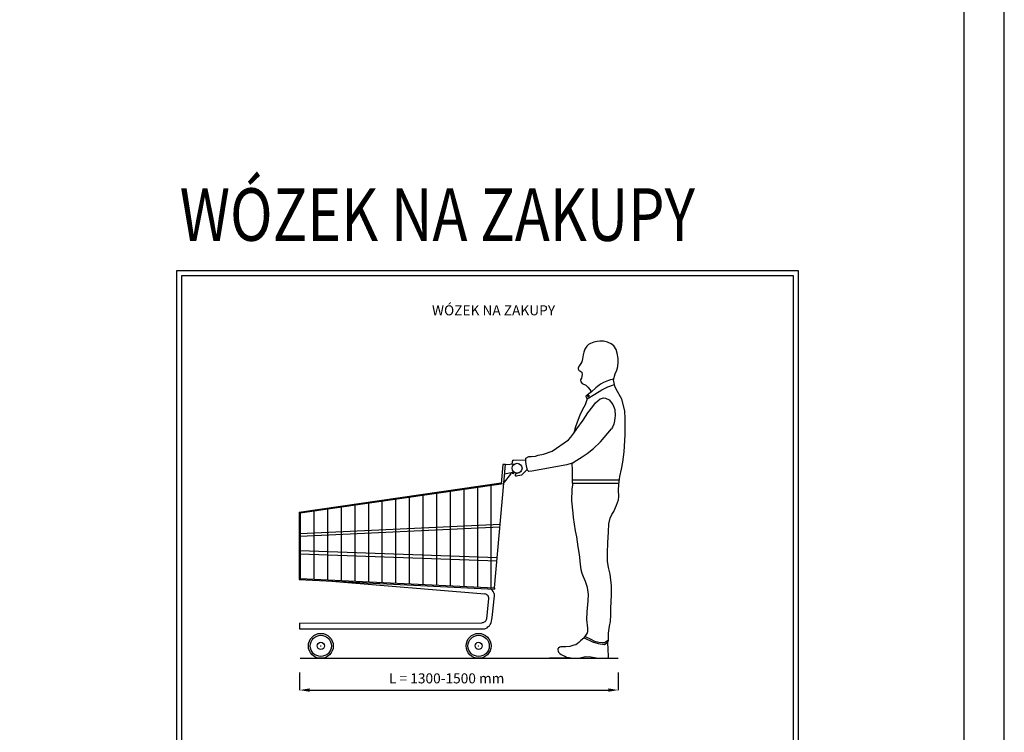
# Model space of a CAD drawing. Units: inches. Extents: x 10689 to 50123, y 18062 to 107908.
# Drawn here: x 35427 to 50123, y 28045 to 38691 of the extents above; entities that cross this region are included whole.
import ezdxf

# ---------------------------------------------------------------- set-up
doc = ezdxf.new("R2010")
doc.units = ezdxf.units.IN
doc.header["$MEASUREMENT"] = 0
doc.linetypes.add('CONTINUA', pattern=[0])
for name, color, linetype in [('CARTIGLIO', 7, 'CONTINUA'), ('TESTO', 2, 'Continuous'), ('Wymiarowanie', 1, 'Continuous')]:
    doc.layers.add(name, color=color, linetype=linetype)
doc.styles.add('QUOTE', font='romans.shx', dxfattribs={"width": 0.8})
doc.dimstyles.get("Standard").update_dxf_attribs({"dimtxt": 0.18, "dimasz": 0.18, "dimexe": 0.18, "dimexo": 0.0625, "dimgap": 0.09, "dimtad": 0, "dimtih": 1, "dimtoh": 1, "dimdec": 4, "dimzin": 0, "dimdsep": 46, "dimtxsty": 'Standard', "dimcen": 0.09, "dimadec": 0, "dimazin": 0, "dimtfac": 1, "dimtdec": 4, "dimtofl": 0, "dimtmove": 0, "dimatfit": 3, "dimfxl": 1, "dimtolj": 1, "dimtzin": 0, "dimarcsym": 0})

# ---------------------------------------------------------------- blocks, each defined once
blk = doc.blocks.new('*D2179')
at = {"color": 0, "lineweight": -2}
for p, q in [((39603, 28941), (39603, 28675)), ((44362, 28938), (44362, 28675)), ((39753, 28676), (44212, 28676))]:
    blk.add_line(p, q, dxfattribs=at)
at = {"color": 0}
for points in [[(39753, 28701), (39753, 28651), (39603, 28676)], [(44212, 28651), (44212, 28701), (44362, 28676)]]:
    blk.add_solid(points, dxfattribs=at)
at = {"layer": 'Defpoints', "color": 0}
for p in [(39603, 28941), (44362, 28938), (44362, 28676)]:
    blk.add_point(p, dxfattribs=at)
at = {"color": 1, "insert": (41778, 28851), "char_height": 150, "attachment_point": 5}
blk.add_mtext('\\A1; L = 1300-1500 mm', dxfattribs=at)

msp = doc.modelspace()

# ---------------------------------------------------------------- linework, layer by layer
for p, q in [((43893.81063, 33812.14017), (43864.1633, 33769.15155)), ((43916.04612, 33835.85803), (43893.81063, 33812.14017)), ((43945.69344, 33854.63466), (43916.04612, 33835.85803)), ((43994.11741, 33871.43481), (43945.69344, 33854.63466)), ((44047.48259, 33883.29374), (43994.11741, 33871.43481)), ((44087.86873, 33889.66468), (44047.48259, 33883.29374)), ((44141.23581, 33890.53243), (44087.86873, 33889.66468)), ((44199.80943, 33874.9128), (44141.23581, 33890.53243)), ((44257.5153, 33849.74784), (44199.80943, 33874.9128)), ((44294.46089, 33816.28172), (44257.5153, 33849.74784)), ((44328.59671, 33764.46841), (44294.46089, 33816.28172)), ((43837.82789, 33681.79422), (43826.01056, 33623.83302)), ((43847.39431, 33722.87352), (43837.82789, 33681.79422)), ((43864.1633, 33769.15155), (43847.39431, 33722.87352)), ((44346.27419, 33709.60726), (44328.59671, 33764.46841)), ((44360.90384, 33627.92511), (44346.27419, 33709.60726)), ((43783.9149, 33525.10842), (43764.56881, 33490.34154)), ((43804.61319, 33552.07936), (43783.9149, 33525.10842)), ((43819.78536, 33581.08311), (43804.61319, 33552.07936)), ((43826.01056, 33623.83302), (43819.78536, 33581.08311)), ((44339.14468, 33455.05835), (44355.92357, 33512.08975)), ((44355.92357, 33512.08975), (44362.08396, 33575.87187)), ((44362.08396, 33575.87187), (44360.90384, 33627.92511)), ((43764.56881, 33490.34154), (43763.77059, 33476.31405)), ((43763.77059, 33476.31405), (43773.42647, 33455.92941)), ((43773.42647, 33455.92941), (43815.78492, 33426.13917)), ((43821.94009, 33388.12609), (43812.65993, 33337.0154)), ((43815.78492, 33426.13917), (43822.02768, 33387.58518)), ((44290.64506, 33311.63343), (44313.91148, 33397.71016)), ((44313.91148, 33397.71016), (44339.14468, 33455.05835)), ((43812.65993, 33337.0154), (43797.672, 33309.64612)), ((43797.672, 33309.64612), (43801.58189, 33282.27685)), ((43801.58189, 33282.27685), (43824.38962, 33256.21087)), ((43824.38962, 33256.21087), (43879.33049, 33228.73029)), ((43879.33049, 33228.73029), (43906.79863, 33201.26215)), ((44075.88076, 33229.56884), (44025.81844, 33193.21406)), ((44104.90499, 33249.71297), (44075.88076, 33229.56884)), ((44142.03455, 33268.90352), (44104.90499, 33249.71297)), ((44188.67595, 33291.43157), (44142.03455, 33268.90352)), ((44213.97963, 33299.35992), (44188.67595, 33291.43157)), ((44206.99637, 33205.13366), (44304.17576, 33241.97538)), ((44246.59602, 33310.63797), (44213.97963, 33299.35992)), ((44292.84196, 33319.7611), (44246.59602, 33310.63797)), ((44308.77333, 33218.30643), (44290.64506, 33311.63343)), ((44329.58726, 33169.29296), (44308.77333, 33218.30643)), ((43891.17119, 33077.49926), (43878.34126, 33067.10686)), ((43878.34126, 33067.10686), (43885.30761, 33040.11224)), ((43920.66395, 33102.07656), (43891.17119, 33077.49926)), ((43895.32174, 33025.74413), (44013.30286, 33096.06931)), ((43906.79863, 33201.26215), (43936.90793, 33166.39875)), ((43960.53378, 33129.93083), (43920.66395, 33102.07656)), ((43936.90793, 33166.39875), (43951.17023, 33143.15648)), ((43951.17023, 33143.15648), (43960.53378, 33129.93083)), ((44025.81844, 33193.21406), (43960.53378, 33129.93083)), ((44013.30286, 33096.06931), (44117.59937, 33162.22309)), ((44117.59937, 33162.22309), (44206.99637, 33205.13366)), ((44412.71603, 33021.91697), (44329.58726, 33169.29296)), ((43869.41525, 32935.28961), (43828.33043, 32865.16206)), ((43895.32174, 33025.74413), (43869.41525, 32935.28961)), ((43885.30761, 33040.11224), (43895.32174, 33025.74413)), ((43980.24342, 32912.86696), (44021.60583, 32966.57821)), ((44021.60583, 32966.57821), (44093.04252, 33026.58503)), ((44093.04252, 33026.58503), (44111.42653, 33031.8383)), ((44111.42653, 33031.8383), (44141.79928, 33039.43148)), ((44141.79928, 33039.43148), (44172.93134, 33036.39421)), ((44172.93134, 33036.39421), (44226.08363, 33013.61465)), ((44226.08363, 33013.61465), (44277.81027, 32939.57335)), ((44277.81027, 32939.57335), (44307.83435, 32865.96594)), ((44459.53903, 32845.39224), (44412.71603, 33021.91697)), ((43787.95396, 32784.40913), (43760.28821, 32715.86094)), ((43828.33043, 32865.16206), (43787.95396, 32784.40913)), ((43836.86713, 32708.55575), (43908.55527, 32816.08797)), ((43908.55527, 32816.08797), (43980.24342, 32912.86696)), ((44307.83435, 32865.96594), (44313.64546, 32772.98815)), ((44313.64546, 32772.98815), (44311.70842, 32741.02704)), ((44459.53903, 32845.39224), (44459.53903, 32845.39224)), ((44462.58001, 32725.51375), (44459.53903, 32845.39224)), ((43760.28821, 32715.86094), (43720.50776, 32608.04286)), ((43743.67254, 32578.32228), (43836.86713, 32708.55575)), ((44294.27509, 32648.04926), (44273.9362, 32602.52889)), ((44303.96027, 32698.41223), (44294.27509, 32648.04926)), ((44311.70842, 32741.02704), (44303.96027, 32698.41223)), ((44462.66781, 32489.57546), (44462.58001, 32725.51375)), ((43651.62144, 32453.8662), (43698.88178, 32513.26194)), ((43720.50776, 32608.04286), (43698.88178, 32513.26194)), ((43698.88178, 32513.26194), (43743.67254, 32578.32228)), ((44095.99546, 32384.93437), (44260.30317, 32579.28421)), ((44273.9362, 32602.52889), (44260.30317, 32579.28421)), ((44447.34771, 32234.9886), (44462.66781, 32489.57546)), ((43374.24657, 32246.07629), (43618.22714, 32415.86579)), ((43618.22714, 32415.86579), (43651.62144, 32453.8662)), ((43990.88805, 32285.8011), (44095.99546, 32384.93437)), ((43125.08842, 32172.44347), (43168.04644, 32186.76281)), ((43168.04644, 32186.76281), (43247.59832, 32200.28663)), ((43247.59832, 32200.28663), (43374.24657, 32246.07629)), ((43821.36413, 32161.29024), (43897.44887, 32210.6577)), ((43897.44887, 32210.6577), (43990.88805, 32285.8011)), ((44428.24504, 32081.92609), (44447.34771, 32234.9886)), ((42515.96111, 30201.20868), (42675.63692, 32043.39977)), ((42638.62432, 32043.39977), (42613.0696, 31755.81567)), ((42675.63692, 32043.39977), (42638.62432, 32043.39977)), ((42675.63692, 32043.39977), (42816.1424, 32054.46998)), ((42778.63985, 32085.74076), (42771.08195, 32050.91974)), ((42783.77307, 32099.93261), (42778.63985, 32085.74076)), ((42796.33437, 32108.30279), (42783.77307, 32099.93261)), ((42796.33437, 32108.30279), (42981.08826, 32114.27646)), ((42980.80787, 32080.08584), (42981.30607, 32140.83644)), ((42989.41375, 32023.75644), (42980.80787, 32080.08584)), ((42981.30607, 32140.83644), (43027.94087, 32162.85333)), ((43027.94087, 32162.85333), (43041.83613, 32163.41255)), ((43041.83613, 32163.41255), (43066.87141, 32164.97725)), ((43066.87141, 32164.97725), (43125.08842, 32172.44347)), ((43592.62288, 32039.02301), (43070.78318, 31947.48321)), ((43675.38201, 32067.18149), (43592.62288, 32039.02301)), ((43675.38201, 32067.18149), (43745.05461, 32111.37349)), ((43676.67174, 31957.55385), (43675.38201, 32067.18149)), ((43745.05461, 32111.37349), (43821.36413, 32161.29024)), ((44409.08616, 31978.46814), (44428.24504, 32081.92609)), ((42661.90165, 31784.13506), (42756.33592, 31899.62562)), ((42663.84671, 31907.37529), (42785.5403, 31930.26511)), ((42756.33592, 31899.62562), (42757.41338, 31924.97461)), ((42785.5403, 31930.26511), (42800.6418, 31937.32328)), ((42882.34894, 31923.79913), (42825.25628, 31899.86308)), ((42917.31755, 31885.72945), (43004.57769, 31978.09449)), ((43008.19021, 31963.51529), (42989.41375, 32023.75644)), ((43025.40197, 31939.26235), (43008.19021, 31963.51529)), ((43070.78318, 31947.48321), (43024.85435, 31940.24037)), ((43677.10545, 31781.167), (43676.67174, 31957.55385)), ((44387.05318, 31864.80607), (44409.08616, 31978.46814)), ((39598.34421, 31334.12024), (42613.0696, 31770.70572)), ((39613.49671, 31321.44107), (42613.0696, 31755.81567)), ((42613.0696, 31755.81567), (42651.16312, 31761.04379)), ((42652.90057, 31781.08888), (42661.90165, 31784.13506)), ((42917.16892, 31885.72217), (42838.66795, 31871.53489)), ((43677.02189, 31815.15355), (44379.31489, 31816.3924)), ((43680.65695, 31743.8763), (43677.10545, 31781.167)), ((43678.46587, 31766.8826), (44372.84372, 31768.10748)), ((44366.1519, 31662.68141), (44368.00535, 31745.6356)), ((44368.00535, 31745.6356), (44387.05318, 31864.80607)), ((41653.50317, 30243.30898), (41653.50317, 31616.85879)), ((41856.40455, 30233.40448), (41856.40455, 31646.24138)), ((42059.75418, 30223.47811), (42059.75418, 31675.68887)), ((42263.10382, 30213.55173), (42263.10382, 31705.13637)), ((42466.45346, 30203.62536), (42466.45346, 31734.58387)), ((43667.87157, 31504.15036), (43672.13336, 31678.88393)), ((43672.13336, 31678.88393), (43680.65695, 31743.8763)), ((44368.14915, 31568.89554), (44366.1519, 31662.68141)), ((40636.30672, 30292.96273), (40636.30672, 31469.55639)), ((40839.65635, 30283.03636), (40839.65635, 31499.00388)), ((41043.00599, 30273.10998), (41043.00599, 31528.45138)), ((41246.35563, 30263.18361), (41246.35563, 31557.89888)), ((41449.70527, 30253.25723), (41449.70527, 31587.34638)), ((43687.89632, 31320.48406), (43667.87157, 31504.15036)), ((44335.06632, 31436.74131), (44348.19158, 31478.3737)), ((44348.19158, 31478.3737), (44363.87253, 31519.00161)), ((44363.87253, 31519.00161), (44368.14915, 31568.89554)), ((39598.34421, 31334.12024), (39598.34421, 30328.87519)), ((39613.49671, 31321.44107), (39613.49671, 30342.89051)), ((39822.90816, 30332.66823), (39822.90816, 31351.76639)), ((40026.2578, 30322.74186), (40026.2578, 31381.21389)), ((40229.60744, 30312.81548), (40229.60744, 31410.66139)), ((40432.95708, 30302.88911), (40432.95708, 31440.10889)), ((43693.46506, 31254.77288), (43687.89632, 31320.48406)), ((44267.33805, 31297.04587), (44293.78826, 31342.3891)), ((44293.78826, 31342.3891), (44335.06632, 31436.74131)), ((43721.585, 31056.2743), (43693.46506, 31254.77288)), ((44214.63363, 31038.42401), (44220.28147, 31158.91121)), ((44220.28147, 31158.91121), (44238.36876, 31245.40497)), ((44238.36876, 31245.40497), (44267.33805, 31297.04587)), ((39613.49671, 31015.94714), (42598.41031, 31152.43092)), ((39613.49671, 30977.06573), (42595.02677, 31113.3948)), ((43742.5413, 30965.46367), (43721.585, 31056.2743)), ((44204.94345, 30875.81449), (44214.63363, 31038.42401)), ((43764.89468, 30814.57831), (43742.5413, 30965.46367)), ((44200.68014, 30726.19382), (44204.94345, 30875.81449)), ((39613.49671, 30761.13324), (42555.51909, 30657.59187)), ((43783.05681, 30700.0172), (43764.89468, 30814.57831)), ((44202.75377, 30601.77608), (44200.68014, 30726.19382)), ((39613.49671, 30712.03805), (42551.2766, 30608.64599)), ((43798.83705, 30556.57346), (43783.05681, 30700.0172)), ((44217.26918, 30506.38914), (44202.75377, 30601.77608)), ((43807.42433, 30474.1356), (43798.83705, 30556.57346)), ((43824.20847, 30415.93467), (43807.42433, 30474.1356)), ((44240.0791, 30406.85495), (44217.26918, 30506.38914)), ((39598.34421, 30328.87519), (42515.96111, 30185.20922)), ((39613.49671, 30342.89051), (42515.96111, 30201.20868)), ((40088.24195, 30303.71668), (42369.92873, 30115.44223)), ((43843.58102, 30365.83478), (43824.20847, 30415.93467)), ((43872.88054, 30300.34175), (43843.58102, 30365.83478)), ((43902.18005, 30207.2727), (43872.88054, 30300.34175)), ((44258.74176, 30234.74374), (44240.0791, 30406.85495)), ((42472.68418, 30172.67192), (42453.85564, 30188.24085)), ((42483.31466, 30161.8052), (42472.68418, 30172.67192)), ((42492.29152, 30149.75732), (42483.31466, 30161.8052)), ((42499.93096, 30138.98615), (42492.29152, 30149.75732)), ((42508.02078, 30120.31732), (42499.93096, 30138.98615)), ((42515.96111, 30201.20868), (42515.96111, 30185.20922)), ((43917.69156, 30103.86265), (43902.18005, 30207.2727)), ((44258.74176, 30095.81059), (44258.74176, 30234.74374)), ((42383.84952, 30111.03089), (42369.92873, 30115.44223)), ((42396.27393, 30104.72008), (42383.84952, 30111.03089)), ((42406.7262, 30095.45108), (42396.27393, 30104.72008)), ((42398.17855, 29743.42773), (42430.59424, 30041.41258)), ((42416.98127, 30084.01274), (42406.7262, 30095.45108)), ((42424.47536, 30069.41899), (42416.98127, 30084.01274)), ((42429.60289, 30055.41688), (42424.47536, 30069.41899)), ((42430.59424, 30041.41258), (42429.60289, 30055.41688)), ((42476.98231, 29758.4128), (42514.29351, 30082.28268)), ((42513.62144, 30103.93023), (42508.02078, 30120.31732)), ((42514.29351, 30082.28268), (42513.62144, 30103.93023)), ((43897.94162, 29845.58294), (43910.79756, 30010.7936)), ((43910.79756, 30010.7936), (43917.69156, 30103.86265)), ((44252.14264, 29899.14429), (44258.74176, 30095.81059)), ((43893.21233, 29732.08007), (43897.94162, 29845.58294)), ((44251.00463, 29802.41364), (44252.14264, 29899.14429)), ((42335.0393, 29683.45508), (42345.77473, 29686.97263)), ((42345.77473, 29686.97263), (42355.18655, 29690.43445)), ((42355.18655, 29690.43445), (42364.59836, 29695.41081)), ((42364.59836, 29695.41081), (42372.17495, 29700.94736)), ((42372.17495, 29700.94736), (42382.2685, 29710.73069)), ((42382.2685, 29710.73069), (42390.16089, 29720.87805)), ((42390.16089, 29720.87805), (42395.17193, 29732.52872)), ((42395.17193, 29732.52872), (42398.17855, 29743.42773)), ((42466.19756, 29686.49683), (42471.10716, 29706.51561)), ((42471.10716, 29706.51561), (42474.37113, 29732.9538)), ((42474.37113, 29732.9538), (42476.98231, 29758.4128)), ((43907.08692, 29601.60322), (43893.21233, 29732.08007)), ((44232.79651, 29631.7125), (44243.03858, 29701.13097)), ((44243.03858, 29701.13097), (44251.00463, 29802.41364)), ((39603.13875, 29674.98913), (42324.46285, 29680.76877)), ((39603.13875, 29674.98913), (39603.13875, 29589.28581)), ((39603.13875, 29589.28581), (42362.87669, 29591.01449)), ((42324.46285, 29680.76877), (42335.0393, 29683.45508)), ((42362.87669, 29591.01449), (42379.38033, 29598.15166)), ((42379.38033, 29598.15166), (42402.02977, 29608.21808)), ((42402.02977, 29608.21808), (42416.76988, 29619.00352)), ((42416.76988, 29619.00352), (42431.86951, 29632.30558)), ((42431.86951, 29632.30558), (42445.89059, 29648.12423)), ((42445.89059, 29648.12423), (42455.52446, 29663.0441)), ((42455.52446, 29663.0441), (42466.19756, 29686.49683)), ((43897.74337, 29523.22116), (43907.60601, 29550.21366)), ((43907.60601, 29550.21366), (43907.08692, 29601.60322)), ((44216.13608, 29526.19643), (44232.79651, 29631.7125)), ((43799.02812, 29410.43412), (43772.70516, 29386.74347)), ((43853.42888, 29455.18314), (43799.02812, 29410.43412)), ((43853.42888, 29455.18314), (43879.05625, 29492.07598)), ((43853.42888, 29455.18314), (43977.51752, 29395.86426)), ((43866.62535, 29474.1806), (43951.70956, 29434.2367)), ((43879.05625, 29492.07598), (43897.74337, 29523.22116)), ((43951.70956, 29434.2367), (44006.61744, 29408.53118)), ((43977.51752, 29395.86426), (44060.34835, 29369.90205)), ((44006.61744, 29408.53118), (44073.48468, 29390.99223)), ((44153.50614, 29384.41512), (44213.87101, 29424.72758)), ((44194.74983, 29387.87159), (44213.55194, 29410.43412)), ((44199.47165, 29393.53778), (44205.54546, 29277.87183)), ((44213.55194, 29410.43412), (44216.13608, 29526.19643)), ((43461.21689, 29291.98084), (43458.5846, 29276.18707)), ((43458.5846, 29276.18707), (43462.09433, 29259.51586)), ((43469.99121, 29304.26488), (43461.21689, 29291.98084)), ((43462.09433, 29259.51586), (43470.86864, 29241.0898)), ((43488.41728, 29317.42636), (43469.99121, 29304.26488)), ((43505.96591, 29323.56838), (43488.41728, 29317.42636)), ((43579.67018, 29323.56838), (43505.96591, 29323.56838)), ((43635.82581, 29325.32324), (43579.67018, 29323.56838)), ((43670.04565, 29339.36215), (43635.82581, 29325.32324)), ((43698.12347, 29344.62674), (43670.04565, 29339.36215)), ((43727.07871, 29352.52363), (43698.12347, 29344.62674)), ((43746.38221, 29367.43997), (43727.07871, 29352.52363)), ((43772.70516, 29386.74347), (43746.38221, 29367.43997)), ((44060.34835, 29369.90205), (44157.14561, 29357.78822)), ((44073.48468, 29390.99223), (44120.62061, 29384.41512)), ((44120.62061, 29384.41512), (44153.50614, 29384.41512)), ((44157.14561, 29357.78822), (44194.74983, 29387.87159)), ((44157.14561, 29357.78822), (44157.14561, 29357.78822)), ((44205.54546, 29277.87183), (44209.01389, 29187.6926)), ((39613.35113, 29150.34174), (41957.55431, 29150.34174)), ((41957.55431, 29150.34174), (42598.80219, 29150.34174)), ((42598.80219, 29150.34174), (44361.89863, 29150.34174)), ((43463.12972, 29150.34174), (43332.97078, 29150.34174)), ((43592.71017, 29150.34174), (43463.12972, 29150.34174)), ((43470.86864, 29241.0898), (43488.41728, 29220.90887)), ((43488.41728, 29220.90887), (43507.72078, 29206.86996)), ((43507.72078, 29206.86996), (43530.534, 29197.21821)), ((43530.534, 29197.21821), (43561.18557, 29183.45007)), ((43561.18557, 29183.45007), (43589.32193, 29170.01783)), ((43589.32193, 29170.01783), (43628.21025, 29160.57522)), ((43628.21025, 29160.57522), (43680.57483, 29151.59176)), ((43680.57483, 29151.59176), (43712.16237, 29151.59176)), ((43712.16237, 29151.59176), (43768.318, 29154.22405)), ((43768.318, 29154.22405), (43814.82189, 29161.24351)), ((43814.82189, 29161.24351), (43873.60981, 29176.15985)), ((43873.60981, 29176.15985), (43951.67982, 29172.85164)), ((43951.67982, 29172.85164), (44061.14263, 29150.34174)), ((44206.49863, 29155.06518), (44201.53066, 29150.34174)), ((44208.1619, 29160.16768), (44206.49863, 29155.06518)), ((44209.01389, 29187.6926), (44208.1619, 29160.16768))]:
    msp.add_line(p, q)
at = {"color": 0, "linetype": 'ByBlock'}
for p, q in [((39919.01125, 29336.38982), (39924.41125, 29336.38982)), ((39921.71125, 29333.68982), (39921.71125, 29339.08982)), ((42273.96471, 29336.38982), (42279.36471, 29336.38982)), ((42276.66471, 29333.68982), (42276.66471, 29339.08982))]:
    msp.add_line(p, q, dxfattribs=at)
for centre, radius in [((43914.6513, 33069.35466), 10.36084), ((42851.36844, 31990.2101), 73.2817), ((39921.71125, 29336.38982), 186.04809), ((39921.71125, 29336.38982), 158.72511), ((42276.66471, 29336.38982), 186.04809), ((42276.66471, 29336.38982), 158.72511), ((39921.71125, 29336.38982), 53.0287), ((42276.66471, 29336.38982), 53.0287)]:
    msp.add_circle(centre, radius)
for centre, radius, start, end in [((42788.60509, 31932.04319), 21.02105, 194.023851506, 354.545559224), ((42838.66795, 31888.87379), 17.3389, 140.375494119, 270)]:
    msp.add_arc(centre, radius, start, end)
at = {"layer": 'CARTIGLIO'}
for p, q in [((37772.80325, 34944.4743), (47048.70725, 34944.4743)), ((37772.80325, 21904.94552), (37772.80325, 34944.4743)), ((37848.83525, 34868.4423), (46972.67525, 34868.4423)), ((37848.83525, 21980.97752), (37848.83525, 34868.4423)), ((46972.67525, 34868.4423), (46972.67525, 21980.97752)), ((47048.70725, 34944.4743), (47048.70725, 21904.94552))]:
    msp.add_line(p, q, dxfattribs=at)
at = {"layer": 'Wymiarowanie'}
msp.add_lwpolyline([(50123.23093, 107907.67829), (10688.61981, 107907.67829), (10688.61981, 18062.19884), (50123.23093, 18062.19884)], close=True, dxfattribs=at)
at = {"layer": 'Wymiarowanie', "color": 7}
msp.add_lwpolyline([(49523.22154, 81895.22143), (11276.58285, 81895.22143), (11276.58285, 18566.34009), (49523.22154, 18566.34009)], close=True, dxfattribs=at)

# ---------------------------------------------------------------- texts
at = {"layer": 'TESTO', "color": 3, "style": 'QUOTE', "width": 0.8}
msp.add_text('WÓZEK NA ZAKUPY', height=785, dxfattribs=at).set_placement((37814.47168, 35386.91111))
at = {"layer": 'TESTO', "color": 2, "insert": (42499.45049, 34329.44979), "char_height": 150, "width": 4705.9725025, "attachment_point": 5, "style": 'QUOTE'}
msp.add_mtext('WÓZEK NA ZAKUPY', dxfattribs=at)

# ---------------------------------------------------------------- dimensions: what is measured, and where the dimension line sits
dim = msp.add_linear_dim(base=(44361.89863, 28675.5835), p1=(39603.13875, 28941.02466), p2=(44361.89863, 28937.7502), angle=180, text=' L = 1300-1500 mm', dimstyle='Standard', override={"dimtxt": 150, "dimasz": 150, "dimgap": 100, "dimtad": 1, "dimtih": 0, "dimclrt": 1})
dim.commit()
dim.dimension.update_dxf_attribs({"geometry": '*D2179', "text_midpoint": (41778.32824, 28675.5835), "dimtype": 160})

doc.saveas('drawing.dxf')
